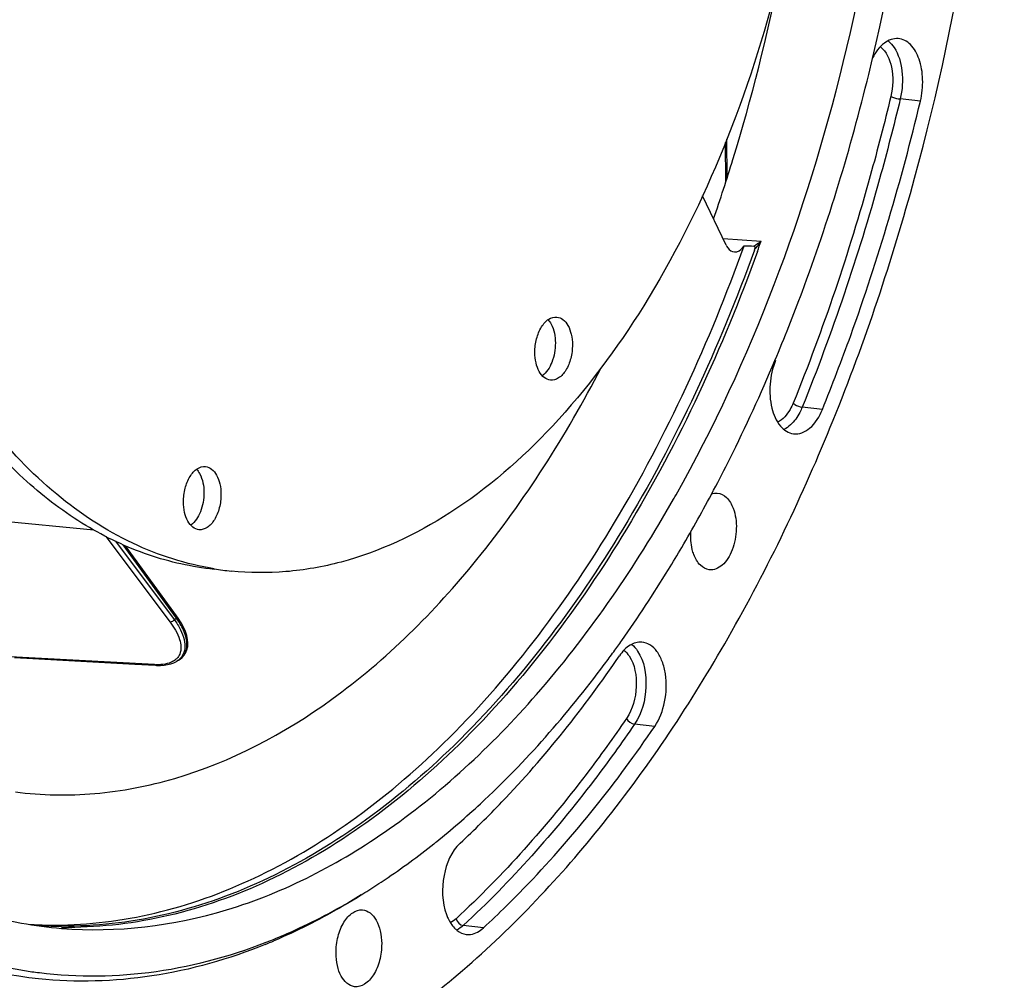
# Model space of a CAD drawing. Units: millimetres. Extents: x 0 to 594, y 0 to 420.
# Drawn here: x 213 to 241, y 45 to 72 of the extents above; entities that cross this region are included whole.
import ezdxf

# ---------------------------------------------------------------- set-up
doc = ezdxf.new("R2010")
doc.units = ezdxf.units.MM
doc.header["$LTSCALE"] = 32.67
doc.layers.get('0').update_dxf_attribs({"linetype": 'CONTINUOUS'})
for name, color, linetype in [('3_ALL_AXES', 7, 'CONTINUOUS'), ('6_ALL_SURFS', 7, 'CONTINUOUS'), ('7_ALL_FEATURES', 7, 'CONTINUOUS')]:
    doc.layers.add(name, color=color, linetype=linetype)

msp = doc.modelspace()

# ---------------------------------------------------------------- linework, layer by layer
at = {"color": 9, "linetype": 'CONTINUOUS'}
for p, q in [((238.661952, 69.676832), (238.088257, 69.738906)), ((233.139296, 67.386176), (233.134076, 68.503495)), ((233.059714, 65.780165), (234.142165, 65.709487)), ((235.879291, 60.935029), (235.306445, 60.999774)), ((215.202127, 57.51332), (206.571897, 58.335959)), ((215.544183, 57.329654), (217.368285, 54.902559)), ((215.820535, 57.193857), (217.488024, 54.975147)), ((217.554943, 55.010319), (216.035919, 57.092442)), ((216.92212, 53.694392), (210.962034, 54.021327)), ((231.122637, 51.942232), (230.551244, 52.009723)), ((226.258887, 46.227943), (225.688981, 46.29718))]:
    msp.add_line(p, q, dxfattribs=at)
at = {"color": 7, "linetype": 'CONTINUOUS'}
for p, q in [((233.175615, 67.4982), (233.170476, 68.59817)), ((233.151449, 65.590018), (232.476728, 66.98857)), ((232.782985, 58.623541), (232.793031, 58.642507)), ((217.555132, 55.077595), (216.107044, 57.062487)), ((217.602187, 55.01093), (217.555027, 55.077731)), ((217.683569, 54.882853), (217.602187, 55.01093)), ((216.370634, 53.707531), (216.955791, 53.675468)), ((216.955648, 53.675496), (216.983358, 53.674194)), ((216.983358, 53.674194), (217.093672, 53.67348)), ((217.553733, 53.788542), (217.551118, 53.786997)), ((217.615072, 53.825175), (217.553755, 53.788555)), ((217.611792, 53.823242), (217.650639, 53.848296)), ((217.650639, 53.848296), (217.715818, 53.901816)), ((229.688702, 53.695362), (229.699322, 53.709623))]:
    msp.add_line(p, q, dxfattribs=at)
for points in [[(217.715818, 53.901816), (217.771523, 53.96498), (217.816255, 54.037403), (217.848824, 54.118414), (217.868345, 54.207296), (217.874212, 54.303591), (217.865919, 54.407027), (217.842757, 54.518127), (217.804208, 54.635961), (217.750887, 54.757967), (217.683569, 54.882853)], [(212.952606, 53.894973), (213.640392, 53.857235), (214.326087, 53.819621), (215.009693, 53.782133), (215.691208, 53.74477), (216.370634, 53.707531)], [(217.093672, 53.67348), (217.198242, 53.680318), (217.296105, 53.694805), (217.387025, 53.716937), (217.471072, 53.746942), (217.551006, 53.786953)]]:
    msp.add_lwpolyline(points, dxfattribs=at)
at = {"color": 9, "linetype": 'CONTINUOUS'}
for centre, radius, start, end in [((233.005404, 67.157122), 1.840617, 300.3472252, 308.1409143), ((231.919335, 67.222584), 2.688947, 319.2505156, 325.7565797), ((186.358286, 82.659027), 50.700947, 340.1197925, 340.4697671), ((211.359405, 66.716683), 13.244759, 297.5627827, 297.8898207), ((217.013907, 55.374769), 1.682882, 266.8734296, 268.054898), ((217.235133, 54.187864), 0.455352, 308.9796668, 309.7707798), ((217.249053, 54.171644), 0.433981, 309.7281515, 316.5078473), ((217.260714, 54.281485), 0.573445, 300.7310058, 301.7912346), ((217.326667, 54.305449), 0.560203, 300.9849037, 301.7465873), ((217.330655, 54.299002), 0.552622, 301.7466348, 302.4969834), ((217.345122, 54.276881), 0.526192, 302.4624772, 307.7525765), ((217.364793, 54.251117), 0.493778, 307.7781789, 311.2580863), ((214.46023, 58.282461), 12.04126, 269.1930835, 270.1061979)]:
    msp.add_arc(centre, radius, start, end, dxfattribs=at)
at = {"color": 7, "linetype": 'CONTINUOUS'}
for centre, radius, start, end in [((234.48815, 111.180914), 45.615557, 268.9555621, 269.3056436), ((197.19233, 77.973168), 39.640085, 330.3848326, 330.6033328), ((196.286103, 77.950745), 41.298465, 329.5477444, 332.0961998), ((197.838472, 77.041891), 39.499616, 328.4767428, 329.5429683), ((200.395741, 75.436554), 36.480401, 324.7421935, 328.5260283), ((202.006077, 74.31046), 34.515416, 324.0801801, 324.7255082), ((202.552955, 73.914067), 33.839989, 323.3405009, 324.0804977), ((211.02352, 65.981207), 22.202083, 308.5153796, 308.7757822), ((212.943007, 63.277052), 18.883981, 301.4204961, 302.1958048), ((215.264107, 58.126279), 11.950938, 259.8384307, 265.3254833), ((214.055924, 58.310703), 12.003228, 266.8820255, 271.1124859), ((214.379549, 58.214062), 11.940269, 265.8579293, 268.159502), ((214.380987, 58.260171), 11.9864, 268.1597108, 269.5606849), ((214.125542, 60.442462), 15.841408, 292.0467254, 293.0001136), ((215.171606, 57.242808), 12.377472, 261.0125301, 262.9803303)]:
    msp.add_arc(centre, radius, start, end, dxfattribs=at)
for points, knots in [([(216.907205, 40.466384), (218.455456, 40.78353), (221.611147, 41.961705), (225.934912, 45.000327), (229.912058, 49.237674), (233.425138, 54.527307), (236.370709, 60.695607), (239.448695, 69.929478), (241.3356, 82.21036), (240.622797, 94.490064), (238.360608, 103.515175), (235.968715, 109.369984), (232.913487, 114.280183), (229.27137, 118.081491), (225.136963, 120.619278), (222.106567, 121.373815), (220.623072, 121.495394)], [0, 0, 0, 0, 0.047807891, 0.100344494, 0.158591241, 0.222595538, 0.291702739, 0.364763257, 0.516428317, 0.664532005, 0.733408152, 0.797135305, 0.855088607, 0.907358325, 0.954973042, 1, 1, 1, 1]), ([(231.728451, 58.51571), (233.878842, 62.332539), (237.060878, 70.931005), (238.422367, 82.276907), (237.891883, 91.401851), (236.682897, 97.784726), (234.711073, 103.492274), (232.833081, 106.877935), (231.771629, 108.364435)], [0, 0, 0, 0, 0.252607788, 0.521311923, 0.653093307, 0.778461105, 0.894677988, 1, 1, 1, 1]), ([(237.19574, 70.437121), (238.364572, 75.209579), (239.49934, 84.83189), (238.350786, 94.485834), (237.088184, 98.991188)], [0, 0, 0, 0, 0.512227126, 1, 1, 1, 1]), ([(232.792839, 66.335635), (232.985323, 66.895928), (233.727565, 69.183955), (234.315691, 71.521543), (234.675188, 73.298284)], [0, 0, 0, 0, 0.246315844, 1, 1, 1, 1]), ([(238.033371, 71.452977), (237.89565, 71.464177), (237.571745, 71.334741), (237.386994, 71.065377), (237.305095, 70.907092)], [0, 0, 0, 0, 0.436722005, 1, 1, 1, 1]), ([(238.661952, 69.676832), (238.710372, 69.879293), (238.752045, 70.285595), (238.661022, 70.847068), (238.434659, 71.288649), (238.160026, 71.442676), (238.033371, 71.452977)], [0, 0, 0, 0, 0.301699153, 0.583551507, 0.815833659, 1, 1, 1, 1]), ([(234.532784, 62.32145), (234.802986, 62.963191), (235.852419, 65.612166), (236.683696, 68.346395), (237.19574, 70.437121)], [0, 0, 0, 0, 0.244418712, 1, 1, 1, 1]), ([(235.879291, 60.935029), (236.161061, 61.629159), (237.254604, 64.487171), (238.124534, 67.429695), (238.661952, 69.676832)], [0, 0, 0, 0, 0.244845184, 1, 1, 1, 1]), ([(214.288971, 46.309737), (215.238006, 46.328097), (217.185285, 46.598551), (220.027354, 47.659094), (222.785204, 49.347429), (226.413206, 52.497449), (230.399126, 57.860798), (232.68031, 62.854584), (233.656675, 65.572936)], [0, 0, 0, 0, 0.098658079, 0.202263526, 0.313202429, 0.432931518, 0.6997914, 1, 1, 1, 1]), ([(233.950603, 65.450698), (232.956909, 62.707171), (230.643419, 57.67239), (226.586092, 52.28641), (222.896991, 49.155259), (220.096501, 47.499334), (217.214035, 46.489611), (215.246013, 46.266777), (214.289082, 46.274123)], [0, 0, 0, 0, 0.300892599, 0.567738319, 0.687250091, 0.79791717, 0.901320095, 1, 1, 1, 1]), ([(233.151449, 65.590018), (233.164481, 65.563006), (233.214553, 65.474977), (233.310959, 65.404981), (233.383077, 65.40025)], [0, 0, 0, 0, 0.293273069, 1, 1, 1, 1]), ([(233.383077, 65.40025), (233.407334, 65.398659), (233.520159, 65.411693), (233.608761, 65.500692), (233.656675, 65.572936)], [0, 0, 0, 0, 0.219009998, 1, 1, 1, 1]), ([(233.950603, 65.450698), (233.959123, 65.474228), (233.98767, 65.512405), (233.954933, 65.568472), (233.935357, 65.568707)], [0, 0, 0, 0, 0.561069374, 1, 1, 1, 1]), ([(232.793031, 58.642507), (232.949116, 58.937342), (233.569939, 60.143815), (234.135741, 61.378457), (234.532784, 62.32145)], [0, 0, 0, 0, 0.245879032, 1, 1, 1, 1]), ([(234.54953, 62.317361), (234.463466, 62.105346), (234.363519, 61.653308), (234.406009, 61.004662), (234.613741, 60.4697), (234.916956, 60.258066), (235.06047, 60.240059)], [0, 0, 0, 0, 0.290525802, 0.576748735, 0.816353359, 1, 1, 1, 1]), ([(212.978318, 50.082562), (213.723532, 49.98919), (215.258061, 49.961672), (218.404004, 50.568528), (222.32215, 52.644352), (226.413328, 56.732573), (228.603496, 60.194418), (229.599503, 62.111809)], [0, 0, 0, 0, 0.103605731, 0.209860979, 0.439232355, 0.701939181, 1, 1, 1, 1]), ([(235.06047, 60.240059), (235.220106, 60.220029), (235.609898, 60.393462), (235.798107, 60.735036), (235.879291, 60.935029)], [0, 0, 0, 0, 0.427061875, 1, 1, 1, 1]), ([(232.894576, 58.562187), (232.991017, 58.554333), (233.200144, 58.441339), (233.30628, 58.242187), (233.348987, 58.128863)], [0, 0, 0, 0, 0.444130659, 1, 1, 1, 1]), ([(213.638562, 44.78375), (212.148176, 44.937881), (209.090976, 45.844714), (205.051972, 48.772916), (201.626673, 53.064347), (199.911682, 56.514858), (199.160976, 58.392833)], [0, 0, 0, 0, 0.215948789, 0.448461381, 0.708510935, 1, 1, 1, 1]), ([(199.618413, 58.157748), (200.342022, 56.395898), (201.981444, 53.149958), (205.20435, 49.079387), (208.974183, 46.226434), (211.832015, 45.239671), (213.238016, 45.017301)], [0, 0, 0, 0, 0.289794198, 0.549813979, 0.783417587, 1, 1, 1, 1]), ([(214.290163, 46.215093), (215.856126, 46.087169), (219.214914, 46.498135), (223.92821, 48.964919), (228.221004, 53.032538), (230.569962, 56.477082), (231.653999, 58.384147)], [0, 0, 0, 0, 0.211487541, 0.442703568, 0.704727319, 1, 1, 1, 1]), ([(233.348987, 58.128863), (233.417555, 57.946919), (233.468637, 57.540443), (233.378293, 57.048004), (233.207112, 56.705494), (233.01805, 56.468428), (232.797785, 56.36845), (232.669887, 56.38444)], [0, 0, 0, 0, 0.27668126, 0.567580045, 0.700180453, 0.816585621, 1, 1, 1, 1]), ([(200.821379, 57.725199), (201.515381, 56.21429), (203.05951, 53.430413), (206.000197, 49.943833), (209.376576, 47.47853), (211.90517, 46.586908), (213.155668, 46.362802)], [0, 0, 0, 0, 0.286814018, 0.545924448, 0.780850245, 1, 1, 1, 1]), ([(232.23162, 56.816098), (232.213347, 56.864585), (232.14925, 57.077512), (232.134934, 57.303839), (232.146547, 57.473563)], [0, 0, 0, 0, 0.233469639, 1, 1, 1, 1]), ([(232.669887, 56.38444), (232.575947, 56.396184), (232.376342, 56.511696), (232.273259, 56.705611), (232.23162, 56.816098)], [0, 0, 0, 0, 0.444999417, 1, 1, 1, 1]), ([(230.756241, 54.333697), (230.641998, 54.343046), (230.378452, 54.262043), (230.202625, 54.06524), (230.122988, 53.948666)], [0, 0, 0, 0, 0.448095426, 1, 1, 1, 1]), ([(231.122637, 51.942232), (231.263335, 52.148192), (231.445723, 52.645933), (231.469, 53.293428), (231.350751, 53.776187), (231.204458, 54.063929), (231.004982, 54.266444), (230.836337, 54.327143), (230.756241, 54.333697)], [0, 0, 0, 0, 0.272762634, 0.563059914, 0.695979428, 0.812663976, 0.912119003, 1, 1, 1, 1]), ([(225.596784, 48.63095), (226.005123, 49.008176), (227.665537, 50.645153), (229.121942, 52.483293), (230.122988, 53.948666)], [0, 0, 0, 0, 0.238531041, 1, 1, 1, 1]), ([(224.928116, 48.672401), (225.355941, 49.016082), (227.103514, 50.529584), (228.636119, 52.282764), (229.688702, 53.695362)], [0, 0, 0, 0, 0.237521671, 1, 1, 1, 1]), ([(226.258887, 46.227943), (226.697678, 46.633301), (228.481919, 48.392357), (230.046937, 50.367578), (231.122637, 51.942232)], [0, 0, 0, 0, 0.238531041, 1, 1, 1, 1]), ([(225.596784, 48.63095), (225.346516, 48.39975), (225.062681, 47.693379), (225.083935, 46.956156), (225.210077, 46.609399)], [0, 0, 0, 0, 0.480081562, 1, 1, 1, 1]), ([(223.004663, 47.296819), (223.161404, 47.395504), (223.794325, 47.807), (224.403585, 48.25465), (224.849306, 48.609386)], [0, 0, 0, 0, 0.245365512, 1, 1, 1, 1]), ([(220.299478, 45.901538), (220.510347, 45.98691), (221.365004, 46.354804), (222.187743, 46.795758), (222.787509, 47.162135)], [0, 0, 0, 0, 0.244537028, 1, 1, 1, 1]), ([(222.789789, 47.161525), (222.587873, 47.034381), (221.78965, 46.552317), (220.954001, 46.131477), (220.315302, 45.860382)], [0, 0, 0, 0, 0.255894404, 1, 1, 1, 1]), ([(222.077663, 45.515099), (222.076928, 45.672617), (222.114237, 45.978415), (222.272628, 46.3781), (222.509383, 46.668389), (222.733856, 46.745403), (222.830355, 46.737507)], [0, 0, 0, 0, 0.301598372, 0.582172064, 0.814617211, 1, 1, 1, 1]), ([(222.830355, 46.737507), (222.906453, 46.73128), (223.069097, 46.661454), (223.240974, 46.438272), (223.349257, 46.133474), (223.37316, 45.902516), (223.373729, 45.780588)], [0, 0, 0, 0, 0.19262961, 0.419785796, 0.692383025, 1, 1, 1, 1]), ([(225.210077, 46.609399), (225.22401, 46.571098), (225.280927, 46.432363), (225.362763, 46.30212), (225.438596, 46.223327)], [0, 0, 0, 0, 0.271504707, 1, 1, 1, 1]), ([(225.438596, 46.223327), (225.462589, 46.198399), (225.557048, 46.111928), (225.680922, 46.054983), (225.773767, 46.043292)], [0, 0, 0, 0, 0.269927647, 1, 1, 1, 1]), ([(225.773767, 46.043292), (225.814435, 46.038171), (225.99298, 46.038599), (226.159389, 46.136026), (226.258887, 46.227943)], [0, 0, 0, 0, 0.232302419, 1, 1, 1, 1]), ([(213.658954, 44.958115), (214.754915, 44.823171), (217.039473, 44.852722), (219.233604, 45.470014), (220.299478, 45.901538)], [0, 0, 0, 0, 0.489868563, 1, 1, 1, 1]), ([(220.071814, 45.759409), (219.038495, 45.340968), (216.915475, 44.734539), (214.703484, 44.673619), (213.638562, 44.78375)], [0, 0, 0, 0, 0.51011832, 1, 1, 1, 1]), ([(223.373729, 45.780588), (223.374475, 45.620818), (223.336129, 45.310979), (223.173781, 44.907878), (222.930939, 44.617383), (222.701449, 44.54773), (222.604802, 44.559862)], [0, 0, 0, 0, 0.302896299, 0.583871051, 0.815337409, 1, 1, 1, 1]), ([(222.604802, 44.559862), (222.445935, 44.579805), (222.221798, 44.803157), (222.103482, 45.166907), (222.078223, 45.395275), (222.077663, 45.515099)], [0, 0, 0, 0, 0.414265641, 0.689974002, 1, 1, 1, 1])]:
    msp.add_open_spline(points, degree=3, knots=knots, dxfattribs=at)
at = {"color": 9, "linetype": 'CONTINUOUS'}
for points in [[(237.745743, 71.384751), (237.811745, 71.333051), (237.868073, 71.268104), (237.914683, 71.198414)], [(234.975583, 60.493961), (234.919475, 60.442117), (234.856202, 60.396348), (234.78739, 60.363168)], [(217.488024, 54.975147), (217.467392, 54.93328), (217.414753, 54.898177), (217.368285, 54.902559)], [(230.468031, 54.265558), (230.534031, 54.213856), (230.590362, 54.148911), (230.63697, 54.07922)], [(217.642846, 53.993974), (217.624225, 53.949553), (217.597013, 53.907926), (217.563893, 53.872954)], [(230.247528, 54.101424), (230.305014, 54.056924), (230.35401, 54.000655), (230.394436, 53.940235)], [(216.955647, 53.675474), (216.942837, 53.676221), (216.930286, 53.684494), (216.92212, 53.694392)], [(217.104981, 53.695089), (217.055693, 53.691714), (217.006163, 53.691184), (216.956787, 53.692857)], [(217.52157, 53.833887), (217.48779, 53.806552), (217.449888, 53.783938), (217.410399, 53.765801)], [(230.321203, 52.169942), (230.362874, 52.086302), (230.458444, 52.020685), (230.551244, 52.009723)], [(225.483136, 46.485827), (225.435434, 46.44176), (225.381693, 46.402821), (225.323255, 46.374496)], [(225.483136, 46.485827), (225.507859, 46.3961), (225.596589, 46.308405), (225.688981, 46.29718)], [(225.688981, 46.29718), (225.632841, 46.245318), (225.569535, 46.199527), (225.500681, 46.166352)]]:
    msp.add_open_spline(points, degree=3, dxfattribs=at)
for points, knots in [([(237.525141, 71.220697), (237.698893, 71.08626), (237.907866, 70.58299), (237.885072, 70.080027), (237.820707, 69.810894)], [0, 0, 0, 0, 0.442555134, 1, 1, 1, 1]), ([(237.914683, 71.198414), (238.043692, 71.005526), (238.184567, 70.504582), (238.150377, 69.998654), (238.088257, 69.738906)], [0, 0, 0, 0, 0.464919902, 1, 1, 1, 1]), ([(237.820707, 69.810894), (237.640342, 69.056724), (236.879525, 66.109798), (235.905795, 63.216718), (235.05274, 61.115253)], [0, 0, 0, 0, 0.254789634, 1, 1, 1, 1]), ([(238.088257, 69.738906), (237.906989, 68.980963), (237.142367, 66.019299), (236.163767, 63.11175), (235.306445, 60.999774)], [0, 0, 0, 0, 0.25478963, 1, 1, 1, 1]), ([(237.820707, 69.810894), (237.837883, 69.802146), (237.924257, 69.76832), (238.015387, 69.74679), (238.088257, 69.738906)], [0, 0, 0, 0, 0.208221224, 1, 1, 1, 1]), ([(234.037743, 65.417931), (233.050049, 62.686538), (230.74389, 57.674273), (226.71226, 52.304879), (223.046071, 49.172673), (220.262046, 47.508248), (217.395556, 46.482373), (215.436132, 46.242985), (214.482548, 46.241221)], [0, 0, 0, 0, 0.300623996, 0.56744591, 0.687032601, 0.797805608, 0.901300786, 1, 1, 1, 1]), ([(235.05274, 61.115253), (235.027225, 61.052398), (234.925994, 60.840693), (234.761565, 60.64488), (234.609996, 60.571329)], [0, 0, 0, 0, 0.287066487, 1, 1, 1, 1]), ([(235.306445, 60.999774), (235.285737, 60.948759), (235.201741, 60.76501), (235.08373, 60.59389), (234.975583, 60.493961)], [0, 0, 0, 0, 0.27215505, 1, 1, 1, 1]), ([(235.05274, 61.115253), (235.067018, 61.10041), (235.142208, 61.043628), (235.233761, 61.007989), (235.306445, 60.999774)], [0, 0, 0, 0, 0.219708528, 1, 1, 1, 1]), ([(217.554943, 55.010319), (217.557916, 55.016212), (217.566513, 55.037364), (217.564826, 55.064341), (217.555142, 55.077602)], [0, 0, 0, 0, 0.286694141, 1, 1, 1, 1]), ([(217.368285, 54.902559), (217.480681, 54.752997), (217.657238, 54.477673), (217.696517, 54.122007), (217.642846, 53.993974)], [0, 0, 0, 0, 0.574037164, 1, 1, 1, 1]), ([(217.488024, 54.975147), (217.554082, 54.88222), (217.666801, 54.700739), (217.776355, 54.422674), (217.80624, 54.162036), (217.7559, 54.003521), (217.715085, 53.940532)], [0, 0, 0, 0, 0.306618958, 0.571915386, 0.798147347, 1, 1, 1, 1]), ([(217.690416, 53.879921), (217.753647, 53.935415), (217.853042, 54.093102), (217.854896, 54.385702), (217.749532, 54.699299), (217.628007, 54.904536), (217.554943, 55.010319)], [0, 0, 0, 0, 0.204249269, 0.424527302, 0.687872155, 1, 1, 1, 1]), ([(217.715085, 53.940532), (217.68674, 53.896788), (217.636929, 53.844014), (217.578648, 53.803883), (217.56282, 53.794072)], [0, 0, 0, 0, 0.736768256, 1, 1, 1, 1]), ([(230.394436, 53.940235), (230.559467, 53.693578), (230.660747, 53.047399), (230.498669, 52.429724), (230.321203, 52.169942)], [0, 0, 0, 0, 0.485412155, 1, 1, 1, 1]), ([(230.63697, 54.07922), (230.829841, 53.79083), (230.948188, 53.035461), (230.758697, 52.313401), (230.551244, 52.009723)], [0, 0, 0, 0, 0.4854268, 1, 1, 1, 1]), ([(217.410399, 53.765801), (217.388952, 53.75595), (217.291125, 53.717746), (217.186022, 53.700639), (217.104981, 53.695089)], [0, 0, 0, 0, 0.225139592, 1, 1, 1, 1]), ([(230.321203, 52.169942), (229.953403, 51.63154), (228.498276, 49.610031), (226.833897, 47.733669), (225.483136, 46.485827)], [0, 0, 0, 0, 0.261760842, 1, 1, 1, 1]), ([(230.551244, 52.009723), (230.181604, 51.468629), (228.7192, 49.43701), (227.046497, 47.551263), (225.688981, 46.29718)], [0, 0, 0, 0, 0.26176083, 1, 1, 1, 1])]:
    msp.add_open_spline(points, degree=3, knots=knots, dxfattribs=at)
at = {"color": 7, "linetype": 'CONTINUOUS'}
msp.add_open_spline([(232.736855, 58.542362), (232.787172, 58.55897), (232.841764, 58.566489), (232.894576, 58.562187)], degree=3, dxfattribs=at)
at = {"layer": '3_ALL_AXES', "color": 7, "linetype": 'CONTINUOUS'}
for points, knots in [([(227.720703, 62.550075), (227.720094, 62.680452), (227.751179, 62.933435), (227.882924, 63.263401), (228.079968, 63.502071), (228.266486, 63.562633), (228.345888, 63.55444)], [0, 0, 0, 0, 0.302211172, 0.58299786, 0.814972867, 1, 1, 1, 1]), ([(228.094121, 63.478404), (228.128163, 63.441275), (228.260528, 63.245791), (228.301754, 63.001694), (228.30261, 62.818362)], [0, 0, 0, 0, 0.215538325, 1, 1, 1, 1]), ([(228.345888, 63.55444), (228.407987, 63.548032), (228.539768, 63.488657), (228.678729, 63.305322), (228.766376, 63.056173), (228.785728, 62.867742), (228.786192, 62.768332)], [0, 0, 0, 0, 0.192813788, 0.420428, 0.692964319, 1, 1, 1, 1]), ([(228.30261, 62.818362), (228.303483, 62.631652), (228.245382, 62.289688), (228.055599, 61.980312), (227.929764, 61.889969)], [0, 0, 0, 0, 0.546550221, 1, 1, 1, 1]), ([(228.786192, 62.768332), (228.786801, 62.637955), (228.755716, 62.384972), (228.623971, 62.055006), (228.426927, 61.816336), (228.240409, 61.755774), (228.161007, 61.763967)], [0, 0, 0, 0, 0.302211172, 0.58299786, 0.814972867, 1, 1, 1, 1]), ([(228.161007, 61.763967), (228.098908, 61.770375), (227.967127, 61.82975), (227.828166, 62.013085), (227.740519, 62.262234), (227.721167, 62.450665), (227.720703, 62.550075)], [0, 0, 0, 0, 0.192813788, 0.420428, 0.692964319, 1, 1, 1, 1]), ([(217.748062, 58.309044), (217.747453, 58.43942), (217.778538, 58.692403), (217.910283, 59.02237), (218.107327, 59.26104), (218.293845, 59.321601), (218.373247, 59.313408)], [0, 0, 0, 0, 0.302211172, 0.58299786, 0.814972867, 1, 1, 1, 1]), ([(218.12148, 59.237373), (218.155522, 59.200244), (218.287887, 59.00476), (218.329113, 58.760662), (218.32997, 58.577331)], [0, 0, 0, 0, 0.215538325, 1, 1, 1, 1]), ([(218.373247, 59.313408), (218.435346, 59.307001), (218.567127, 59.247626), (218.706088, 59.06429), (218.793736, 58.815142), (218.813087, 58.626711), (218.813552, 58.527301)], [0, 0, 0, 0, 0.192813788, 0.420428, 0.692964319, 1, 1, 1, 1]), ([(218.32997, 58.577331), (218.330842, 58.39062), (218.272742, 58.048656), (218.082958, 57.73928), (217.957123, 57.648937)], [0, 0, 0, 0, 0.546550221, 1, 1, 1, 1]), ([(218.813552, 58.527301), (218.814161, 58.396924), (218.783075, 58.143941), (218.65133, 57.813975), (218.454286, 57.575305), (218.267768, 57.514743), (218.188366, 57.522936)], [0, 0, 0, 0, 0.302211172, 0.58299786, 0.814972867, 1, 1, 1, 1]), ([(218.188366, 57.522936), (218.126267, 57.529343), (217.994486, 57.588718), (217.855525, 57.772054), (217.767878, 58.021202), (217.748526, 58.209633), (217.748062, 58.309044)], [0, 0, 0, 0, 0.192813788, 0.420428, 0.692964319, 1, 1, 1, 1])]:
    msp.add_open_spline(points, degree=3, knots=knots, dxfattribs=at)
at = {"layer": '6_ALL_SURFS', "color": 7, "linetype": 'CONTINUOUS'}
msp.add_open_spline([(218.619801, 56.397783), (217.988043, 56.463144), (216.714637, 56.746793), (214.907619, 57.605469), (213.223139, 58.876277), (211.103563, 61.164339), (208.96114, 64.959025), (207.937135, 68.389645), (207.553059, 70.241662)], degree=3, knots=[0, 0, 0, 0, 0.101003121, 0.205350067, 0.315859803, 0.434514843, 0.699211404, 1, 1, 1, 1], dxfattribs=at)
at = {"layer": '7_ALL_FEATURES', "color": 7, "linetype": 'CONTINUOUS'}
msp.add_arc((219.956477, 64.594406), 8.290655, 260.7416758, 264.0903345, dxfattribs=at)
for points, knots in [([(235.870072, 83.275496), (235.878277, 81.519212), (235.664255, 78.011005), (234.692963, 72.901627), (233.113444, 68.135757), (230.997243, 63.932552), (228.433211, 60.481344), (225.524189, 57.938051), (222.825526, 56.666829), (220.672274, 56.285268), (219.617904, 56.294511), (219.102868, 56.347813)], [0, 0, 0, 0, 0.150926316, 0.301054294, 0.445766516, 0.580998536, 0.703795604, 0.812985399, 0.910014849, 0.955504497, 1, 1, 1, 1]), ([(218.622627, 56.411754), (217.825652, 56.541664), (216.215807, 57.056176), (214.023829, 58.497259), (212.071357, 60.55478), (210.403372, 63.161318), (209.056247, 66.244262), (207.700104, 70.992941), (207.315266, 74.821952), (207.303111, 77.423784)], [0, 0, 0, 0, 0.094427477, 0.194544627, 0.303723231, 0.423685912, 0.554667248, 0.695741026, 1, 1, 1, 1])]:
    msp.add_open_spline(points, degree=3, knots=knots, dxfattribs=at)

doc.saveas('drawing.dxf')
